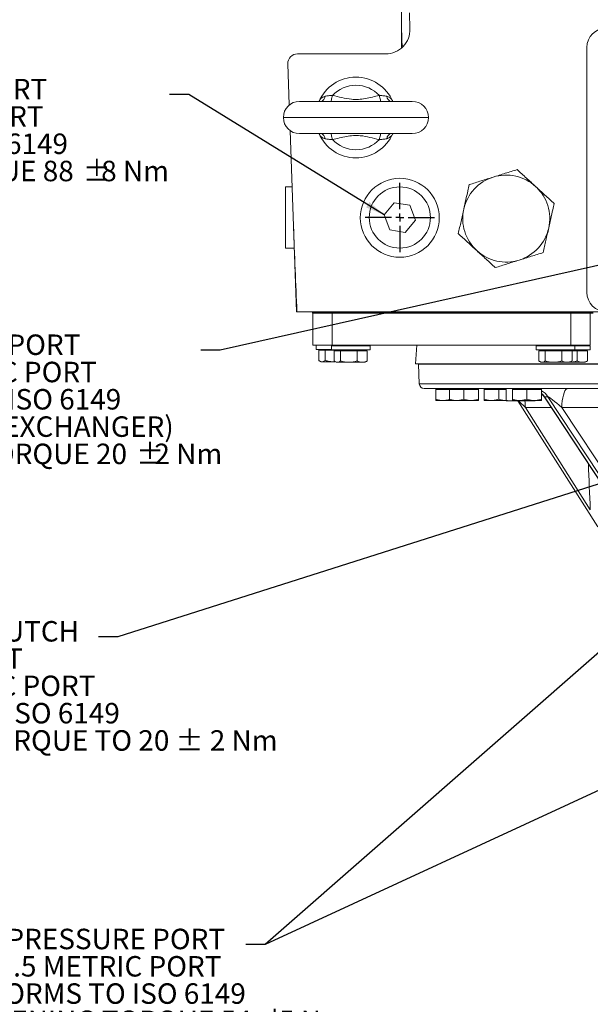
# Model space of a CAD drawing. Units: millimetres. Extents: x 11 to 1180, y 5 to 832.
# Drawn here: x 402 to 491, y 510 to 663 of the extents above; entities that cross this region are included whole.
import ezdxf

# ---------------------------------------------------------------- set-up
doc = ezdxf.new("R2010")
doc.units = ezdxf.units.MM
doc.layers.add('SLD-0', color=7, linetype='Continuous')
doc.styles.add('SLDTEXTSTYLE0', font='TXT', dxfattribs={"width": 0.605})
doc.dimstyles.new('SLDDIMSTYLE5', dxfattribs={"dimtxt": 0, "dimasz": 3, "dimexe": 0, "dimexo": 0.0625, "dimgap": 0, "dimtad": 0, "dimtih": 1, "dimtoh": 1, "dimdec": 0, "dimrnd": 1e-09, "dimzin": 0, "dimdsep": 46, "dimtxsty": 'Standard', "dimsah": 1, "dimcen": 0.09, "dimadec": 0, "dimazin": 0, "dimtfac": 3, "dimtdec": 0, "dimtofl": 0, "dimtmove": 0, "dimatfit": 3, "dimfxl": 0, "dimfrac": 2, "dimtolj": 1, "dimtzin": 0, "dimarcsym": 0})

# ---------------------------------------------------------------- blocks, each defined once
blk = doc.blocks.new('SW_NOTE_27')
at = {"layer": 'SLD-0', "color": 0}
for p, q in [((-48.94, -20.53), (-45.86, -15.19)), ((-45.86, -15.19), (-39.7, -15.19)), ((-39.7, -15.19), (-36.62, -20.53)), ((-45.86, -25.86), (-48.94, -20.53)), ((-36.62, -20.53), (-39.7, -25.86)), ((-39.7, -25.86), (-45.86, -25.86))]:
    blk.add_line(p, q, dxfattribs=at)
at = {"layer": 'SLD-0', "color": 0, "attachment_point": 1, "style": 'SLDTEXTSTYLE0'}
for s, insert, char_height in [('LUBE PRESSURE PORT', (-48.94, 2.43), 3.175), ('M22x1.5 METRIC PORT', (-48.94, -1.81), 3.175), ('CONFORMS TO ISO 6149', (-48.94, -6.04), 3.175), ('TIGHTENING TORQUE 54', (-48.94, -10.27), 3.175), ('%%p', (2.33, -10.27), 3.175), ('5 Nm', (5.17, -10.27), 3.175), ('G', (-45.53, -17.23), 5.29)]:
    blk.add_mtext(s, dxfattribs=dict(at, insert=insert, char_height=char_height))
blk = doc.blocks.new('SW_NOTE_28')
at = {"layer": 'SLD-0', "color": 0}
for p, q in [((-45.65, -26.07), (-41.91, -19.59)), ((-41.91, -19.59), (-34.44, -19.59)), ((-34.44, -19.59), (-30.7, -26.07)), ((-41.91, -32.54), (-45.65, -26.07)), ((-30.7, -26.07), (-34.44, -32.54)), ((-34.44, -32.54), (-41.91, -32.54))]:
    blk.add_line(p, q, dxfattribs=at)
at = {"layer": 'SLD-0', "color": 0, "attachment_point": 1, "style": 'SLDTEXTSTYLE0'}
for s, insert, char_height in [('SECONDARY CLUTCH', (-45.65, 2.43), 3.175), ('PRESSURE PORT', (-45.65, -1.8), 3.175), ('M14x1.5 METRIC PORT', (-45.65, -6.03), 3.175), ('CONFORMS TO ISO 6149', (-45.65, -10.27), 3.175), ('TIGHTENING TORQUE TO 20 ± 2 Nm', (-45.65, -14.5), 3.175), ('Z', (-43.41, -22.44), 5.82), ('SC', (-38.67, -25.31), 3)]:
    blk.add_mtext(s, dxfattribs=dict(at, insert=insert, char_height=char_height))
blk = doc.blocks.new('SW_NOTE_29')
at = {"layer": 'SLD-0', "color": 0}
for p, q in [((-61.33, -26.07), (-57.6, -19.59)), ((-57.6, -19.59), (-50.12, -19.59)), ((-50.12, -19.59), (-46.39, -26.07)), ((-57.6, -32.54), (-61.33, -26.07)), ((-46.39, -26.07), (-50.12, -32.54)), ((-50.12, -32.54), (-57.6, -32.54))]:
    blk.add_line(p, q, dxfattribs=at)
at = {"layer": 'SLD-0', "color": 0, "attachment_point": 1, "style": 'SLDTEXTSTYLE0'}
for s, insert, char_height in [('TEMPERATURE PORT', (-61.33, 2.43), 3.175), ('M14x1.5 METRIC PORT', (-61.33, -1.8), 3.175), ('CONFORMS TO ISO 6149', (-61.33, -6.03), 3.175), ('(BEFORE HEAT EXCHANGER)', (-61.33, -10.27), 3.175), ('TIGHTENING TORQUE 20', (-61.33, -14.5), 3.175), ('%%p', (-10.06, -14.5), 3.175), ('2 Nm', (-7.22, -14.5), 3.175), ('T', (-59.09, -22.44), 5.82), ('BC', (-54.35, -25.31), 3)]:
    blk.add_mtext(s, dxfattribs=dict(at, insert=insert, char_height=char_height))
blk = doc.blocks.new('SW_NOTE_35')
at = {"layer": 'SLD-0', "color": 0}
for p, q in [((-64.72, -20.73), (-61.54, -15.21)), ((-61.54, -15.21), (-55.17, -15.21)), ((-55.17, -15.21), (-51.99, -20.73)), ((-61.54, -26.24), (-64.72, -20.73)), ((-51.99, -20.73), (-55.17, -26.24)), ((-55.17, -26.24), (-61.54, -26.24))]:
    blk.add_line(p, q, dxfattribs=at)
at = {"layer": 'SLD-0', "color": 0, "attachment_point": 1, "style": 'SLDTEXTSTYLE0'}
for s, insert, char_height in [('LUBE PRESSURE PORT', (-64.72, 2.43), 3.175), ('M33x2.0 METRIC PORT', (-64.72, -1.8), 3.175), ('CONFORMS TO ISO 6149', (-64.72, -6.04), 3.175), ('TIGHTENING TORQUE 88', (-64.72, -10.27), 3.175), ('%%p', (-13.45, -10.27), 3.175), ('8 Nm', (-10.61, -10.27), 3.175), ('G', (-61.38, -17.1), 5.82)]:
    blk.add_mtext(s, dxfattribs=dict(at, insert=insert, char_height=char_height))
blk = doc.blocks.new('SW_CENTERMARKSYMBOL_22')
at = {"layer": 'SLD-0', "color": 0}
for p, q in [((0, 1.27), (0, 5.385)), ((-1.27, 0), (-5.385, 0)), ((0, 0), (-0.635, 0)), ((0, 0), (0, 0.635)), ((0, 0), (0, -0.635)), ((0, 0), (0.635, 0)), ((1.27, 0), (5.385, 0)), ((0, -1.27), (0, -5.385))]:
    blk.add_line(p, q, dxfattribs=at)

msp = doc.modelspace()

# ---------------------------------------------------------------- linework, layer by layer
at = {"color": 7, "linetype": 'Continuous', "lineweight": 15}
for p, q in [((462.902621, 661.270372), (462.815911, 663.753427)), ((461.683125, 658.63914), (461.592347, 658.627711)), ((461.592347, 658.305164), (461.592347, 658.398665)), ((461.972878, 658.624928), (461.68308, 658.63917)), ((490.342342, 658.389501), (490.342342, 620.3895)), ((459.154904, 657.389499), (445.463881, 657.389499)), ((444.187761, 649.452265), (443.964795, 655.837152)), ((445.767344, 650.0145), (463.267342, 650.0145)), ((444.843248, 630.681459), (444.326789, 645.471269)), ((463.267342, 645.0145), (445.767344, 645.0145)), ((444.631383, 636.7485), (443.589792, 636.7485)), ((443.589792, 636.7485), (443.589792, 628.615894)), ((460.476354, 634.299022), (458.910794, 632.409623)), ((462.895409, 633.887898), (460.476354, 634.299022)), ((463.748888, 631.587375), (462.895409, 633.887898)), ((458.910794, 632.409623), (459.764273, 630.109102)), ((462.183327, 629.697978), (463.748888, 631.587375)), ((445.307419, 617.3895), (444.843248, 630.681459)), ((459.764273, 630.109102), (462.183327, 629.697978)), ((443.589792, 628.615894), (443.589792, 627.2485)), ((443.589792, 627.2485), (444.963143, 627.2485)), ((445.307419, 617.3895), (445.381031, 617.3895)), ((493.342341, 617.3895), (445.381031, 617.3895)), ((447.773845, 617.331), (447.773845, 617.17225)), ((447.880015, 617.331), (447.773845, 617.331)), ((447.842345, 617.17225), (447.773845, 617.17225)), ((447.842345, 612.17225), (447.842345, 617.17225)), ((447.842345, 617.17225), (450.842336, 617.17225)), ((447.880015, 617.17225), (447.880015, 617.331)), ((450.261266, 617.331), (447.880015, 617.331)), ((449.831084, 617.3895), (449.831084, 617.331)), ((450.261266, 617.17225), (450.261266, 617.331)), ((453.711093, 617.331), (450.261266, 617.331)), ((450.842336, 612.17225), (450.842336, 617.17225)), ((450.842336, 617.17225), (487.842344, 617.17225)), ((452.212334, 617.3895), (452.212334, 617.331)), ((453.711093, 617.17225), (453.711093, 617.331)), ((485.461094, 617.331), (453.711093, 617.331)), ((455.21234, 617.331), (455.21234, 617.3895)), ((464.367346, 617.3895), (464.367346, 617.331)), ((483.962343, 617.3895), (483.962343, 617.331)), ((485.461094, 617.17225), (485.461094, 617.331)), ((488.910922, 617.331), (485.461094, 617.331)), ((486.962341, 617.331), (486.962341, 617.3895)), ((487.842344, 612.17225), (487.842344, 617.17225)), ((487.842344, 617.17225), (490.842343, 617.17225)), ((488.910922, 617.17225), (488.910922, 617.331)), ((491.292164, 617.331), (488.910922, 617.331)), ((489.343592, 617.331), (489.343592, 617.3895)), ((490.842343, 612.17225), (490.842343, 617.17225)), ((491.292164, 617.17225), (490.842343, 617.17225)), ((447.842345, 612.17225), (450.842336, 612.17225)), ((448.331088, 612.17225), (448.331088, 611.54725)), ((450.712339, 611.54725), (448.331088, 611.54725)), ((448.755101, 611.39725), (448.755101, 609.823211)), ((448.755101, 611.39725), (449.25271, 611.39725)), ((449.081094, 611.54725), (449.081094, 611.39725)), ((449.25271, 611.39725), (449.750305, 611.39725)), ((449.750305, 611.39725), (449.750305, 609.823211)), ((449.750305, 611.39725), (451.038287, 611.39725)), ((450.712339, 612.092249), (450.712339, 611.46725)), ((456.712336, 612.092249), (450.712339, 612.092249)), ((456.712336, 611.46725), (450.712339, 611.46725)), ((450.842336, 612.17225), (487.842344, 612.17225)), ((451.038287, 611.39725), (451.462344, 611.39725)), ((451.136351, 611.317249), (451.136351, 609.743211)), ((451.136351, 611.317249), (451.633946, 611.317249)), ((451.462344, 611.46725), (451.462344, 611.317249)), ((451.633946, 611.317249), (452.131555, 611.317249)), ((452.131555, 611.317249), (452.131555, 609.743211)), ((452.131555, 611.317249), (453.419537, 611.317249)), ((452.212334, 612.17225), (452.212334, 612.092249)), ((453.419537, 611.317249), (454.707534, 611.317249)), ((454.707534, 611.317249), (454.707534, 609.743211)), ((454.707534, 611.317249), (455.497921, 611.317249)), ((455.21234, 612.092249), (455.21234, 612.17225)), ((455.497921, 611.317249), (456.288323, 611.317249)), ((455.962346, 611.317249), (455.962346, 611.46725)), ((456.288323, 611.317249), (456.288323, 609.743211)), ((456.712336, 611.46725), (456.712336, 612.092249)), ((463.949293, 612.17225), (463.749245, 609.3115)), ((482.46234, 612.092249), (482.46234, 611.46725)), ((488.462344, 612.092249), (482.46234, 612.092249)), ((488.462344, 611.46725), (482.46234, 611.46725)), ((482.88636, 611.317249), (482.88636, 609.743211)), ((482.88636, 611.317249), (483.383954, 611.317249)), ((483.212337, 611.46725), (483.212337, 611.317249)), ((483.383954, 611.317249), (483.881549, 611.317249)), ((483.881549, 611.317249), (483.881549, 609.743211)), ((483.881549, 611.317249), (485.169538, 611.317249)), ((483.962343, 612.17225), (483.962343, 612.092249)), ((485.169538, 611.317249), (486.457535, 611.317249)), ((486.457535, 611.317249), (486.457535, 609.743211)), ((486.457535, 611.317249), (487.24793, 611.317249)), ((486.962341, 612.092249), (486.962341, 612.17225)), ((487.24793, 611.317249), (488.038324, 611.317249)), ((487.712339, 611.317249), (487.712339, 611.46725)), ((487.842344, 612.17225), (490.842343, 612.17225)), ((488.038324, 611.317249), (488.038324, 609.743211)), ((488.038324, 611.317249), (488.838785, 611.317249)), ((488.462344, 611.46725), (488.462344, 612.092249)), ((490.843595, 612.092249), (488.462344, 612.092249)), ((490.843595, 611.46725), (488.462344, 611.46725)), ((488.838785, 611.317249), (488.838785, 609.743211)), ((488.838785, 611.317249), (489.62918, 611.317249)), ((489.343592, 612.092249), (489.343592, 612.17225)), ((489.62918, 611.317249), (490.419575, 611.317249)), ((490.093589, 611.317249), (490.093589, 611.46725)), ((490.419575, 611.317249), (490.419575, 609.743211)), ((490.843595, 611.46725), (490.843595, 612.092249)), ((448.895306, 609.729511), (449.081094, 609.62225)), ((449.25271, 609.62225), (449.081094, 609.62225)), ((449.25271, 609.62225), (451.038287, 609.62225)), ((451.25267, 609.640248), (451.038287, 609.62225)), ((451.038287, 609.62225), (451.24957, 609.62225)), ((451.276556, 609.649511), (451.462344, 609.542249)), ((451.633946, 609.542249), (451.462344, 609.542249)), ((451.633946, 609.542249), (453.419537, 609.542249)), ((453.419537, 609.542249), (455.497921, 609.542249)), ((455.962346, 609.542249), (455.497921, 609.542249)), ((455.962346, 609.542249), (456.148118, 609.649511)), ((456.14408, 609.672225), (456.288323, 609.743211)), ((483.026557, 609.649511), (483.212337, 609.542249)), ((483.212337, 609.542249), (483.383954, 609.542249)), ((483.383954, 609.542249), (485.169538, 609.542249)), ((485.169538, 609.542249), (487.24793, 609.542249)), ((487.712339, 609.542249), (487.24793, 609.542249)), ((487.712339, 609.542249), (487.898119, 609.649511)), ((487.712339, 609.542249), (489.62918, 609.542249)), ((487.894089, 609.672225), (488.038324, 609.743211)), ((490.093589, 609.542249), (489.62918, 609.542249)), ((490.093589, 609.542249), (490.27937, 609.649511)), ((490.275339, 609.672225), (490.419575, 609.743211)), ((492.149413, 609.3115), (463.749245, 609.3115)), ((464.24234, 609.3115), (464.24234, 609.2335)), ((492.308275, 609.2335), (464.24234, 609.2335)), ((464.247645, 609.2335), (464.353309, 606.207325)), ((492.752985, 605.4835), (465.102852, 605.4835)), ((466.892347, 605.4835), (466.892347, 605.3335)), ((466.892347, 605.3335), (466.892347, 603.809461)), ((466.892347, 605.3335), (468.01734, 605.3335)), ((468.01734, 605.3335), (469.017342, 605.3335)), ((469.017342, 605.4835), (469.017342, 605.3335)), ((469.017342, 605.3335), (469.017342, 603.809461)), ((469.017342, 605.3335), (470.142343, 605.3335)), ((470.142343, 605.3335), (471.267343, 605.3335)), ((471.267343, 605.3335), (471.267343, 603.809461)), ((471.267343, 605.3335), (472.392344, 605.3335)), ((472.392344, 605.3335), (473.517344, 605.3335)), ((473.517344, 605.3335), (473.517344, 605.4835)), ((473.517344, 605.3335), (473.517344, 603.809461)), ((474.417344, 605.4835), (474.417344, 605.3335)), ((474.417344, 605.3335), (474.417344, 603.809461)), ((474.417344, 605.3335), (475.542345, 605.3335)), ((475.542345, 605.3335), (476.667338, 605.3335)), ((476.667338, 605.3335), (476.667338, 603.809461)), ((476.667338, 605.3335), (477.792338, 605.3335)), ((477.83734, 603.6835), (477.83734, 605.4835)), ((478.794844, 605.4835), (478.794844, 605.3335)), ((478.794844, 605.3335), (478.794844, 603.809461)), ((478.794844, 605.3335), (479.919844, 605.3335)), ((479.919844, 605.3335), (481.044844, 605.3335)), ((481.044844, 605.3335), (481.044844, 603.809461)), ((481.044844, 605.3335), (482.169837, 605.3335)), ((482.169837, 605.3335), (483.294838, 605.3335)), ((483.294838, 605.3335), (483.294838, 605.4835)), ((483.294838, 605.3335), (483.294838, 603.809461)), ((466.892347, 603.6085), (468.01734, 603.6085)), ((468.01734, 603.6085), (469.017342, 603.6085)), ((469.017342, 603.6085), (470.142343, 603.6085)), ((470.142343, 603.6085), (472.392344, 603.6085)), ((473.517344, 603.6085), (472.392344, 603.6085)), ((474.417344, 603.6085), (475.542345, 603.6085)), ((475.542345, 603.6085), (477.792338, 603.6085)), ((477.83734, 603.612825), (477.792338, 603.6085)), ((477.841147, 603.6085), (477.792338, 603.6085)), ((478.96234, 603.5585), (477.83734, 603.5585)), ((478.794844, 603.6085), (479.919844, 603.6085)), ((481.212341, 603.5585), (478.96234, 603.5585)), ((479.609177, 603.5585), (492.01195, 584.014367)), ((479.919844, 603.6085), (482.169837, 603.6085)), ((481.212341, 603.5585), (482.337341, 603.5585)), ((483.294838, 603.6085), (482.169837, 603.6085)), ((484.27789, 604.204228), (483.747259, 604.204228)), ((483.747259, 604.204228), (496.905931, 584.205634)), ((483.757027, 604.132498), (496.725657, 584.422741)), ((497.436651, 584.2055), (484.27789, 604.204228)), ((480.795809, 602.543552), (490.865805, 586.675392)), ((494.812288, 602.543552), (486.457281, 602.543552)), ((486.457281, 602.543552), (495.217749, 589.22936))]:
    msp.add_line(p, q, dxfattribs=at)
at = {"color": 8, "linetype": 'Continuous', "lineweight": 15}
for p, q in [((461.592347, 658.398665), (461.678342, 658.365555)), ((461.873294, 658.619359), (461.683125, 658.63914)), ((443.267346, 647.514499), (465.767339, 647.514499)), ((464.353309, 606.207325), (492.418759, 606.207325)), ((484.802522, 602.543552), (480.795809, 602.543552))]:
    msp.add_line(p, q, dxfattribs=at)
at = {"color": 8, "linetype": 'Continuous', "lineweight": 15, "flags": 128}
for points in [[(450.878472, 650.943584), (450.837404, 650.759223), (450.79729, 650.579102), (450.759039, 650.407347), (450.723529, 650.247905), (450.691581, 650.10444), (450.671539, 650.0145)], [(458.156214, 650.943584), (458.197266, 650.759223), (458.237395, 650.579102), (458.275647, 650.407347), (458.311156, 650.247905), (458.343104, 650.10444), (458.363131, 650.0145)], [(450.878472, 644.085416), (450.837404, 644.269775), (450.79729, 644.449898), (450.759039, 644.621653), (450.723529, 644.781093), (450.691581, 644.92456), (450.671539, 645.0145)], [(458.156214, 644.085416), (458.197266, 644.269775), (458.237395, 644.449898), (458.275647, 644.621653), (458.311156, 644.781093), (458.343104, 644.92456), (458.363131, 645.0145)]]:
    msp.add_lwpolyline(points, dxfattribs=at)
at = {"color": 7, "linetype": 'Continuous', "lineweight": 15, "flags": 128}
for points in [[(486.457281, 602.543552), (486.474515, 603.056931), (486.519226, 603.553327), (486.590081, 604.018038), (486.684986, 604.437301), (486.801133, 604.798699), (486.93508, 605.091527), (487.082855, 605.307114), (487.240092, 605.439075), (487.402127, 605.4835)], [(483.770297, 604.112154), (483.548329, 604.412672), (483.294838, 604.679453)]]:
    msp.add_lwpolyline(points, dxfattribs=at)
at = {"color": 7, "linetype": 'Continuous', "lineweight": 15}
for centre, radius in [((461.329841, 631.9595), 6.125), ((461.329841, 631.9985), 4.75)]:
    msp.add_circle(centre, radius, dxfattribs=at)
for centre, radius, start, end in [((493.342341, 658.3895), 3, 90, 180), ((459.15491, 661.1395), 3.75, 270, 2), ((461.702333, 660.139047), 1.5, 265.79483613, 269.26460385), ((461.702314, 660.138374), 1.499357, 265.79399306, 269.26669585), ((445.463885, 655.8895), 1.5, 90, 182), ((454.517341, 647.5145), 6.25, 23.57817848, 156.42182152), ((454.517341, 647.5145), 5, 43.29986079, 136.70013921), ((448.870924, 650.854144), 0.861805, 283.02164842, 356.81280864), ((460.163736, 650.854122), 0.861777, 183.18582054, 256.9797224), ((445.767341, 647.5145), 2.5, 90, 180), ((463.267341, 647.5145), 2.5, 0, 90), ((445.767341, 647.5145), 2.5, 180, 270), ((463.267341, 647.5145), 2.5, 270, 0), ((454.517341, 647.5145), 6.25, 203.57817848, 336.42182152), ((448.870921, 644.174854), 0.861807, 3.18732765, 76.97821529), ((460.163738, 644.174876), 0.86178, 103.0204139, 176.81404316), ((454.517341, 647.5145), 5, 223.29986079, 316.70013921), ((477.829841, 631.831), 6.746875, 47.43278694, 107.43278694), ((477.829841, 631.831), 6.746875, 107.43278694, 167.43278694), ((477.829841, 631.831), 6.746875, 347.43278694, 47.43278694), ((477.829841, 631.831), 6.746875, 167.43278694, 227.43278694), ((477.829841, 631.831), 6.746875, 287.43278694, 347.43278694), ((477.829841, 631.831), 6.746875, 227.43278694, 287.43278694), ((493.342341, 620.3895), 3, 180, 270), ((465.102858, 606.2335), 0.75, 182, 270), ((476.73828, 602.4835), 3, 68.50909179, 90)]:
    msp.add_arc(centre, radius, start, end, dxfattribs=at)
at = {"color": 8, "linetype": 'Continuous', "lineweight": 15}
for centre, radius, start, end in [((481.86376, 602.627709), 2.883304, 33.14608292, 60.2423231), ((474.531905, 602.505351), 6.26402, 0.34941913, 9.67891728), ((481.303132, 602.602433), 2.922244, 33.23941898, 47.03374953)]:
    msp.add_arc(centre, radius, start, end, dxfattribs=at)
at = {"color": 7, "linetype": 'Continuous', "lineweight": 15}
for centre, major_axis, ratio, start_param, end_param in [((446.342341, 630.733809), (1.500913, -42.980531), 0.0348782627, 4.7123889804, 5.0268617107), ((486.270461, 602.4835), (2.006071, -1.716032), 0.0633358424, 1.5317970669, 3.0676868086)]:
    msp.add_ellipse(centre, major_axis=major_axis, ratio=ratio, start_param=start_param, end_param=end_param, dxfattribs=at)
at = {"color": 8, "linetype": 'Continuous', "lineweight": 15}
for centre, major_axis, ratio, start_param, end_param in [((481.179651, 602.4835), (1.942757, -1.713469), 0.0812795836, 3.9457002736, 4.5855859263), ((485.739828, 602.4835), (2.006071, -1.716032), 0.0633358424, 3.0676868086, 3.3537114541), ((510.070082, 333.608609), (-21.477595, 366.259207), 0.0164421844, 0.779813173, 0.8070302798)]:
    msp.add_ellipse(centre, major_axis=major_axis, ratio=ratio, start_param=start_param, end_param=end_param, dxfattribs=at)
at = {"color": 7, "linetype": 'Continuous', "lineweight": 15}
for points, knots in [([(461.592347, 661.237623), (461.592347, 661.560999), (461.592347, 662.169765), (461.592347, 663.177555), (461.592347, 663.930526), (461.592347, 664.356802), (461.592347, 664.440095)], [0, 0, 0, 0, 0.3321071498, 0.6252023655, 0.9267658216, 1, 1, 1, 1]), ([(461.592347, 661.237623), (461.602872, 660.93609), (461.624979, 660.3027), (461.649689, 659.595863), (461.667377, 659.088431), (461.68021, 658.721704), (461.682029, 658.669394), (461.68308, 658.63917)], [0, 0, 0, 0, 0.1967214806, 0.4132264024, 0.5874210913, 0.7616151721, 1, 1, 1, 1]), ([(461.592347, 661.237623), (461.592347, 660.972924), (461.592347, 660.43585), (461.592347, 659.778409), (461.592347, 659.245929), (461.592347, 658.891365), (461.592347, 658.680728), (461.592347, 658.655722), (461.592347, 658.643085)], [0, 0, 0, 0, 0.17184161922, 0.34866615549, 0.52052441095, 0.69735889737, 0.84705702411, 1, 1, 1, 1]), ([(461.592347, 658.398665), (461.592347, 658.398891), (461.592347, 658.459824), (461.592347, 658.534194), (461.592347, 658.568211), (461.592347, 658.573325)], [0, 0, 0, 0, 0.0031530044, 0.8501282705, 1, 1, 1, 1]), ([(449.731395, 650.806229), (449.904953, 650.838484), (450.264449, 650.905295), (450.669152, 650.930531), (450.878472, 650.943584)], [0, 0, 0, 0, 0.482782367, 1, 1, 1, 1]), ([(450.878472, 650.943584), (451.367818, 650.825256), (452.347067, 650.588465), (453.690439, 650.316385), (454.915969, 650.299273), (455.997601, 650.435836), (457.071069, 650.686206), (457.794442, 650.857778), (458.156214, 650.943584)], [0, 0, 0, 0, 0.2041563976, 0.4085451232, 0.553522298, 0.6986686453, 0.8492989354, 1, 1, 1, 1]), ([(458.156214, 650.943584), (458.224888, 650.936438), (458.52131, 650.905592), (458.92382, 650.89602), (459.213311, 650.82752), (459.30329, 650.806229)], [0, 0, 0, 0, 0.1720574197, 0.742659279, 1, 1, 1, 1]), ([(458.156214, 644.085416), (457.666868, 644.203743), (456.687619, 644.440533), (455.344246, 644.712613), (454.118712, 644.729725), (453.037075, 644.593163), (451.963605, 644.342797), (451.240238, 644.171223), (450.878472, 644.085416)], [0, 0, 0, 0, 0.2041563545, 0.4085450946, 0.5535222796, 0.6986706359, 0.8493008837, 1, 1, 1, 1]), ([(450.878472, 644.085416), (450.872895, 644.086061), (450.666669, 644.109923), (450.258222, 644.120171), (449.904546, 644.18905), (449.731395, 644.222771)], [0, 0, 0, 0, 0.0139881049, 0.5172727912, 1, 1, 1, 1]), ([(459.30329, 644.222771), (459.213311, 644.201479), (458.92382, 644.132977), (458.521311, 644.123405), (458.224888, 644.092562), (458.156214, 644.085416)], [0, 0, 0, 0, 0.2573409746, 0.8279427546, 1, 1, 1, 1]), ([(479.524963, 639.434968), (478.909095, 639.24158), (477.674802, 638.854), (476.431505, 638.463592), (475.808569, 638.267984)], [0, 0, 0, 0, 0.4989639477, 1, 1, 1, 1]), ([(482.393794, 636.799966), (481.91508, 637.239662), (480.955332, 638.121185), (480.002521, 638.996335), (479.524963, 639.434968)], [0, 0, 0, 0, 0.4987908108, 1, 1, 1, 1]), ([(472.092175, 637.101001), (472.021419, 636.783617), (471.845575, 635.994848), (471.562967, 634.727071), (471.350826, 633.775464), (471.244611, 633.299017)], [0, 0, 0, 0, 0.2516061838, 0.6252965222, 1, 1, 1, 1]), ([(475.808569, 638.267984), (475.188425, 638.073252), (473.945129, 637.682845), (472.710821, 637.295262), (472.092175, 637.101001)], [0, 0, 0, 0, 0.4987908825, 1, 1, 1, 1]), ([(485.262633, 634.164966), (484.787219, 634.601628), (483.834417, 635.476767), (482.874665, 636.358291), (482.393794, 636.799966)], [0, 0, 0, 0, 0.4989633257, 1, 1, 1, 1]), ([(484.41507, 630.362982), (484.520982, 630.83808), (484.733121, 631.789687), (485.015746, 633.057472), (485.19188, 633.847582), (485.262633, 634.164966)], [0, 0, 0, 0, 0.3736423104, 0.748394187, 1, 1, 1, 1]), ([(471.244611, 633.299017), (471.103181, 632.66459), (470.819634, 631.392661), (470.538137, 630.129927), (470.397048, 629.497033)], [0, 0, 0, 0, 0.498790928, 1, 1, 1, 1]), ([(470.397048, 629.497033), (470.872462, 629.06037), (471.825264, 628.185231), (472.785016, 627.303707), (473.265887, 626.862032)], [0, 0, 0, 0, 0.498963406, 1, 1, 1, 1]), ([(483.567514, 626.560998), (483.707969, 627.191049), (483.989462, 628.453768), (484.273004, 629.725698), (484.41507, 630.362982)], [0, 0, 0, 0, 0.4989633215, 1, 1, 1, 1]), ([(473.265887, 626.862032), (473.744601, 626.422337), (474.70435, 625.540814), (475.657161, 624.665665), (476.134718, 624.227031)], [0, 0, 0, 0, 0.49879081, 1, 1, 1, 1]), ([(479.851112, 625.394015), (480.471257, 625.588746), (481.714555, 625.979154), (482.948865, 626.366738), (483.567514, 626.560998)], [0, 0, 0, 0, 0.4987898735, 1, 1, 1, 1]), ([(476.134718, 624.227031), (476.750586, 624.420419), (477.984879, 624.807999), (479.228176, 625.198407), (479.851112, 625.394015)], [0, 0, 0, 0, 0.4989638766, 1, 1, 1, 1]), ([(449.25271, 609.62225), (449.117336, 609.648482), (448.948886, 609.681123), (448.786906, 609.799891), (448.755101, 609.823211)], [0, 0, 0, 0, 0.803646014, 1, 1, 1, 1]), ([(449.750305, 609.823211), (449.622317, 609.740031), (449.458154, 609.633339), (449.289807, 609.624252), (449.25271, 609.62225)], [0, 0, 0, 0, 0.779638131, 1, 1, 1, 1]), ([(451.038287, 609.62225), (451.00776, 609.62249), (450.776566, 609.624307), (450.340658, 609.668197), (449.948287, 609.771225), (449.750305, 609.823211)], [0, 0, 0, 0, 0.0700836096, 0.5307830022, 1, 1, 1, 1]), ([(451.633946, 609.542249), (451.498578, 609.568481), (451.330136, 609.601123), (451.168157, 609.719891), (451.136351, 609.743211)], [0, 0, 0, 0, 0.8036446692, 1, 1, 1, 1]), ([(452.131555, 609.743211), (452.003572, 609.660031), (451.839415, 609.553339), (451.671048, 609.544252), (451.633946, 609.542249)], [0, 0, 0, 0, 0.7796327084, 1, 1, 1, 1]), ([(453.419537, 609.542249), (453.38901, 609.542489), (453.157816, 609.544309), (452.721908, 609.588196), (452.329537, 609.691225), (452.131555, 609.743211)], [0, 0, 0, 0, 0.07008364488, 0.53078317992, 1, 1, 1, 1]), ([(454.707534, 609.743211), (454.49836, 609.687043), (454.076172, 609.573675), (453.639738, 609.552788), (453.419537, 609.542249)], [0, 0, 0, 0, 0.4954528825, 1, 1, 1, 1]), ([(455.497921, 609.542249), (455.479186, 609.542489), (455.337312, 609.544309), (455.069805, 609.588196), (454.829026, 609.691225), (454.707534, 609.743211)], [0, 0, 0, 0, 0.0700926494, 0.5307860647, 1, 1, 1, 1]), ([(456.288323, 609.743211), (456.15996, 609.687043), (455.90088, 609.573676), (455.633052, 609.552788), (455.497921, 609.542249)], [0, 0, 0, 0, 0.4954565129, 1, 1, 1, 1]), ([(483.383954, 609.542249), (483.248579, 609.568481), (483.080129, 609.601122), (482.918162, 609.719891), (482.88636, 609.743211)], [0, 0, 0, 0, 0.80364677494, 1, 1, 1, 1]), ([(483.881549, 609.743211), (483.75356, 609.660031), (483.589396, 609.553339), (483.421051, 609.544252), (483.383954, 609.542249)], [0, 0, 0, 0, 0.7796360851, 1, 1, 1, 1]), ([(485.169538, 609.542249), (485.139009, 609.542489), (484.907812, 609.544309), (484.471902, 609.588196), (484.079531, 609.691225), (483.881549, 609.743211)], [0, 0, 0, 0, 0.0700888563, 0.5307858095, 1, 1, 1, 1]), ([(486.457535, 609.743211), (486.248358, 609.687043), (485.82617, 609.573676), (485.389737, 609.552788), (485.169538, 609.542249)], [0, 0, 0, 0, 0.4954584072, 1, 1, 1, 1]), ([(487.24793, 609.542249), (487.229195, 609.542489), (487.08732, 609.544309), (486.819805, 609.588196), (486.579027, 609.691225), (486.457535, 609.743211)], [0, 0, 0, 0, 0.0700924095, 0.5307876706, 1, 1, 1, 1]), ([(488.038324, 609.743211), (487.909961, 609.687043), (487.650881, 609.573676), (487.383058, 609.552788), (487.24793, 609.542249)], [0, 0, 0, 0, 0.4954582114, 1, 1, 1, 1]), ([(488.838785, 609.743211), (488.629806, 609.685758), (488.269254, 609.586632), (487.896525, 609.56656), (487.739832, 609.558122)], [0, 0, 0, 0, 0.5796071884, 1, 1, 1, 1]), ([(489.62918, 609.542249), (489.610445, 609.542489), (489.468566, 609.544309), (489.201057, 609.588196), (488.960277, 609.691225), (488.838785, 609.743211)], [0, 0, 0, 0, 0.0700903239, 0.5307866183, 1, 1, 1, 1]), ([(490.419575, 609.743211), (490.291211, 609.687043), (490.03213, 609.573676), (489.764308, 609.552788), (489.62918, 609.542249)], [0, 0, 0, 0, 0.4954571038, 1, 1, 1, 1]), ([(468.01734, 603.6085), (467.990676, 603.60874), (467.78874, 603.610557), (467.407993, 603.654447), (467.065276, 603.757475), (466.892347, 603.809461)], [0, 0, 0, 0, 0.0700873482, 0.5307824613, 1, 1, 1, 1]), ([(466.892347, 603.809461), (466.892347, 603.726281), (466.892347, 603.61959), (466.892347, 603.610502), (466.892347, 603.6085)], [0, 0, 0, 0, 0.7796355434, 1, 1, 1, 1]), ([(469.034054, 603.780815), (468.887154, 603.73635), (468.554085, 603.635534), (468.209786, 603.618193), (468.01734, 603.6085)], [0, 0, 0, 0, 0.4410503146, 1, 1, 1, 1]), ([(470.142343, 603.6085), (470.115676, 603.60874), (469.913733, 603.610556), (469.532989, 603.654448), (469.190272, 603.757475), (469.017342, 603.809461)], [0, 0, 0, 0, 0.0700920888, 0.5307848499, 1, 1, 1, 1]), ([(469.017342, 603.809461), (469.017342, 603.726281), (469.017342, 603.61959), (469.017342, 603.610502), (469.017342, 603.6085)], [0, 0, 0, 0, 0.7796355434, 1, 1, 1, 1]), ([(471.267343, 603.809461), (471.084637, 603.753293), (470.715877, 603.639927), (470.334675, 603.619039), (470.142343, 603.6085)], [0, 0, 0, 0, 0.4954591539, 1, 1, 1, 1]), ([(472.392344, 603.6085), (472.365676, 603.60874), (472.163734, 603.610556), (471.78299, 603.654448), (471.440272, 603.757475), (471.267343, 603.809461)], [0, 0, 0, 0, 0.070092253, 0.5307849327, 1, 1, 1, 1]), ([(473.517344, 603.809461), (473.334638, 603.753293), (472.965878, 603.639927), (472.584676, 603.619039), (472.392344, 603.6085)], [0, 0, 0, 0, 0.4954592412, 1, 1, 1, 1]), ([(473.517344, 603.6085), (473.517344, 603.610502), (473.517344, 603.61959), (473.517344, 603.726281), (473.517344, 603.809461)], [0, 0, 0, 0, 0.2203644566, 1, 1, 1, 1]), ([(475.542345, 603.6085), (475.515678, 603.60874), (475.313737, 603.610556), (474.93299, 603.654448), (474.590273, 603.757475), (474.417344, 603.809461)], [0, 0, 0, 0, 0.0700926064, 0.5307847597, 1, 1, 1, 1]), ([(474.417344, 603.809461), (474.417344, 603.726281), (474.417344, 603.61959), (474.417344, 603.610502), (474.417344, 603.6085)], [0, 0, 0, 0, 0.7796369515, 1, 1, 1, 1]), ([(476.667338, 603.809461), (476.484635, 603.753293), (476.115878, 603.639927), (475.734677, 603.619039), (475.542345, 603.6085)], [0, 0, 0, 0, 0.4954569201, 1, 1, 1, 1]), ([(477.792338, 603.6085), (477.765673, 603.60874), (477.56374, 603.610557), (477.182988, 603.654448), (476.840269, 603.757475), (476.667338, 603.809461)], [0, 0, 0, 0, 0.0700877204, 0.5307799321, 1, 1, 1, 1]), ([(477.83734, 603.6835), (477.964577, 603.644372), (478.331727, 603.531467), (478.71312, 603.547816), (478.96234, 603.5585)], [0, 0, 0, 0, 0.3465529458, 1, 1, 1, 1]), ([(479.919844, 603.6085), (479.893177, 603.60874), (479.691235, 603.610556), (479.31049, 603.654447), (478.967773, 603.757475), (478.794844, 603.809461)], [0, 0, 0, 0, 0.0700922528, 0.5307851065, 1, 1, 1, 1]), ([(478.794844, 603.809461), (478.794844, 603.726281), (478.794844, 603.61959), (478.794844, 603.610502), (478.794844, 603.6085)], [0, 0, 0, 0, 0.7796358954, 1, 1, 1, 1]), ([(478.96234, 603.5585), (479.143416, 603.560228), (479.421633, 603.562884), (479.718384, 603.569811), (479.826427, 603.604061), (479.840428, 603.6085)], [0, 0, 0, 0, 0.6186857071, 0.9505874138, 1, 1, 1, 1]), ([(481.044844, 603.809461), (480.862139, 603.753293), (480.493378, 603.639927), (480.112176, 603.619039), (479.919844, 603.6085)], [0, 0, 0, 0, 0.4954591543, 1, 1, 1, 1]), ([(482.169837, 603.6085), (482.143173, 603.60874), (481.941237, 603.610557), (481.56049, 603.654447), (481.217773, 603.757475), (481.044844, 603.809461)], [0, 0, 0, 0, 0.0700873723, 0.530782644, 1, 1, 1, 1]), ([(481.212341, 603.5585), (481.393417, 603.560228), (481.671633, 603.562884), (481.968386, 603.569811), (482.076428, 603.604061), (482.090429, 603.6085)], [0, 0, 0, 0, 0.6186848101, 0.9505865267, 1, 1, 1, 1]), ([(483.294838, 603.809461), (483.112135, 603.753293), (482.743376, 603.639926), (482.362172, 603.619038), (482.169837, 603.6085)], [0, 0, 0, 0, 0.4954541543, 1, 1, 1, 1]), ([(483.294838, 603.6085), (483.294838, 603.610502), (483.294838, 603.61959), (483.294838, 603.726281), (483.294838, 603.809461)], [0, 0, 0, 0, 0.2203641046, 1, 1, 1, 1])]:
    msp.add_open_spline(points, degree=3, knots=knots, dxfattribs=at)
at = {"color": 8, "linetype": 'Continuous', "lineweight": 15}
for points, knots in [([(448.803142, 650.0145), (448.847378, 650.101949), (448.980909, 650.365928), (449.293511, 650.64752), (449.609544, 650.762064), (449.731395, 650.806229)], [0, 0, 0, 0, 0.2333500447, 0.7044052237, 1, 1, 1, 1]), ([(459.30329, 650.806229), (459.38557, 650.778914), (459.628739, 650.698186), (459.964114, 650.454444), (460.165307, 650.18389), (460.23976, 650.019965), (460.242242, 650.0145)], [0, 0, 0, 0, 0.19499647879, 0.57629283404, 0.9858761482, 1, 1, 1, 1]), ([(449.731395, 644.222771), (449.647758, 644.250972), (449.380938, 644.340939), (449.038265, 644.587069), (448.880877, 644.882048), (448.810205, 645.0145)], [0, 0, 0, 0, 0.2010020019, 0.6412324862, 1, 1, 1, 1]), ([(460.239858, 645.0145), (460.228024, 644.989062), (460.143824, 644.808066), (459.919824, 644.531742), (459.590478, 644.314764), (459.366112, 644.242895), (459.30329, 644.222771)], [0, 0, 0, 0, 0.0661900212, 0.4709594989, 0.8518692098, 1, 1, 1, 1])]:
    msp.add_open_spline(points, degree=3, knots=knots, dxfattribs=at)

# ---------------------------------------------------------------- block references
at = {"layer": 'SLD-0'}
for name, p in [('SW_NOTE_35', (425.631587, 651.06989)), ('SW_CENTERMARKSYMBOL_22', (461.329841, 631.9985)), ('SW_NOTE_29', (430.495342, 611.421258)), ('SW_NOTE_28', (414.601234, 566.96728)), ('SW_NOTE_27', (437.427055, 519.240228))]:
    msp.add_blockref(name, p, dxfattribs=at)

# ---------------------------------------------------------------- leaders
for points in [[(458.91079, 632.409624), (428.631587, 651.06989), (425.631587, 651.06989)], [(519.785461, 630.810137), (433.495342, 611.421258), (430.495342, 611.421258)], [(509.578761, 596.190725), (417.601234, 566.96728), (414.601234, 566.96728)], [(589.431291, 588.123147), (440.427055, 519.240228), (437.427055, 519.240228)], [(518.961486, 588.000525), (440.427055, 519.240228), (437.427055, 519.240228)]]:
    msp.add_leader(points, dimstyle='SLDDIMSTYLE5', dxfattribs=at)

doc.saveas('drawing.dxf')
